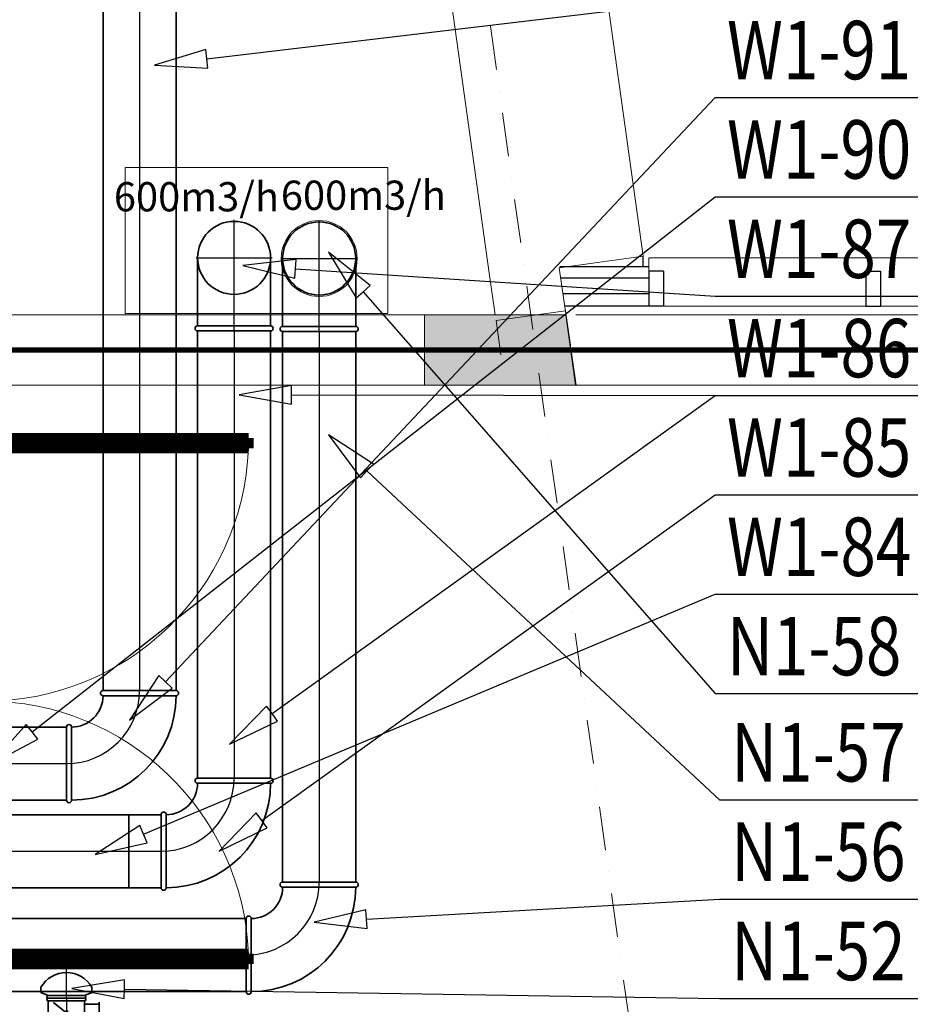
# Model space of a CAD drawing. Extents: x -67954 to 23553, y 42700 to 116626.
# Drawn here: x -36836 to -33786, y 102265 to 105635 of the extents above; entities that cross this region are included whole.
import ezdxf
from ezdxf.enums import TextEntityAlignment as Align

# ---------------------------------------------------------------- set-up
doc = ezdxf.new("R2010")
doc.units = 0
doc.header["$LTSCALE"] = 99.9
doc.header["$MEASUREMENT"] = 0
doc.linetypes.add('DASHDOT', pattern=[1, 0.5, -0.25, 0, -0.25])
doc.layers.get('0').update_dxf_attribs({"linetype": 'CONTINUOUS'})
for name, color, linetype in [('_e linie', 7, 'CONTINUOUS'), ('WEN_N1-_ATRYBUT', 6, 'CONTINUOUS'), ('WEN_N1-_OSIE', 251, 'CONTINUOUS'), ('WEN_W1-_ATRYBUT', 6, 'CONTINUOUS'), ('WEN_W1-_OSIE', 252, 'CONTINUOUS')]:
    doc.layers.add(name, color=color, linetype=linetype)
for name, color, linetype, lineweight in [('osie', 7, 'DASHDOT', 13), ('otwory strop nad parterem', 252, 'CONTINUOUS', 13), ('PODCIAGI.KON', 252, 'CONTINUOUS', 13), ('SŁUPY.KON', 252, 'CONTINUOUS', 13), ('WEN_N1-_ZLICZAC', 160, 'CONTINUOUS', 35), ('WEN_N2-_ZLICZAC', 160, 'CONTINUOUS', 35), ('WEN_W1-_ZLICZAC', 1, 'CONTINUOUS', 35), ('wyposazenie', 252, 'CONTINUOUS', 13), ('ściany nośne', 252, 'CONTINUOUS', 13), ('ściany zewn', 252, 'CONTINUOUS', 13)]:
    doc.layers.add(name, color=color, linetype=linetype, lineweight=lineweight)
doc.styles.get("Standard").update_dxf_attribs({"font": 'ARIAL.TTF'})
doc.styles.add('STYL_WENTYLE', font='Romans.shx', dxfattribs={"width": 0.8})

# ---------------------------------------------------------------- blocks, each defined once
blk = doc.blocks.new('D2 podw 70_156', base_point=(76552856.9, 22969465.5))
at = {"color": 0, "linetype": 'Continuous', "const_width": 35}
for points in [[(76551956.9, 22969465.5), (76551956.9, 22970365.5)], [(76551956.9, 22970365.5), (76551991.9, 22970365.5)], [(76551991.9, 22970365.5), (76551991.9, 22969465.5)], [(76553756.9, 22970365.5), (76553721.9, 22970365.5)], [(76553721.9, 22970365.5), (76553721.9, 22969465.5)], [(76553756.9, 22969465.5), (76553756.9, 22970365.5)], [(76551912.5, 22969465.5), (76551956.9, 22969465.5)], [(76551956.9, 22969465.5), (76551956.9, 22969389.3)], [(76551991.9, 22969465.5), (76551956.9, 22969465.5)], [(76553721.9, 22969465.5), (76553756.9, 22969465.5)], [(76553801.4, 22969465.5), (76553756.9, 22969465.5)], [(76553756.9, 22969465.5), (76553756.9, 22969389.3)], [(76551956.9, 22969389.3), (76551912.5, 22969389.3)], [(76553756.9, 22969389.3), (76553801.4, 22969389.3)]]:
    blk.add_lwpolyline(points, dxfattribs=at)
for points in [[(76552856.9, 22969465.5, 0.402866), (76551991.9, 22970364.9)], [(76553721.9, 22970364.9, 0.402866), (76552856.9, 22969465.5)]]:
    blk.add_lwpolyline(points, format="xyb", dxfattribs=at)
blk = doc.blocks.new('B25090OW1-_13')
for p, q in [((-125, 17.5), (-125, 250)), ((125, 17.5), (125, 250))]:
    blk.add_line(p, q)
blk.add_lwpolyline([(125, 0), (-125, 0, -1), (-125, 17.5), (125, 17.5, -1)], format="xyb", close=True)
blk.add_circle((0, 250), 125)
blk.add_point((0, 0))
at = {"layer": 'WEN_W1-_OSIE'}
for p, q in [((0, 0), (0, 380)), ((-130, 250), (130, 250))]:
    blk.add_line(p, q, dxfattribs=at)
at = {"layer": 'WEN_W1-_ATRYBUT', "style": 'STYL_WENTYLE', "width": 0.8, "flags": 8}
blk.add_attdef('WENTYLE', text='', height=100, dxfattribs=at).set_placement((125, 0), align=Align.BOTTOM_LEFT)
blk = doc.blocks.new('B25090ON1-_11')
for points in [[(-250, 125), (-250, 375, -1), (-232.5, 375), (-232.5, 125, -1)], [(-125, 0), (125, 0, 1), (125, 17.5), (-125, 17.5, 1)]]:
    blk.add_lwpolyline(points, format="xyb", close=True)
for radius in [357.5, 107.5]:
    blk.add_arc((-232.5, 17.5), radius, 0, 90)
for p in [(-250, 250), (0, 0)]:
    blk.add_point(p)
at = {"layer": 'WEN_N1-_OSIE'}
blk.add_arc((-250, 0), 250, 0, 90, dxfattribs=at)
at = {"layer": 'WEN_N1-_ATRYBUT', "style": 'STYL_WENTYLE', "width": 0.8, "flags": 8}
blk.add_attdef('WENTYLE', text='', height=100, dxfattribs=at).set_placement((-125, 0), align=Align.BOTTOM_LEFT)
blk = doc.blocks.new('DR125ON1-_11')
for p, q in [((14, 112.5), (86, 112.5)), ((20, 62.5), (20, 112.5)), ((80, 62.5), (80, 112.5)), ((8.75, 62.5), (91.25, 62.5)), ((15, -43.75), (85, 43.75)), ((8.75, -62.5), (91.25, -62.5))]:
    blk.add_line(p, q)
for points in [[(0, -62.5), (0, 62.5, -1), (8.75, 62.5), (8.75, -62.5, -1)], [(100, -62.5), (100, 62.5, 1), (91.25, 62.5), (91.25, -62.5, 1)]]:
    blk.add_lwpolyline(points, format="xyb", close=True)
blk.add_circle((50, 0), 6.25)
for p in [(0, 0), (100, 0)]:
    blk.add_point(p)
at = {"layer": 'WEN_N1-_OSIE'}
for p, q in [((50, 57.5), (50, 117.5)), ((0, 0), (100, 0))]:
    blk.add_line(p, q, dxfattribs=at)
at = {"layer": 'WEN_N1-_ATRYBUT', "style": 'STYL_WENTYLE', "width": 0.8, "flags": 8}
blk.add_attdef('WENTYLE', text='', height=100, dxfattribs=at).set_placement((0, 0), align=Align.BOTTOM_LEFT)
blk = doc.blocks.new('PS250125ON1-_12')
blk.add_lwpolyline([(-62.5, 136.25), (-87.5, 125), (-87.5, 107.5, 0.5714286), (87.5, 107.5), (87.5, 125), (62.5, 136.25)], format="xyb")
blk.add_lwpolyline([(-62.5, 145), (62.5, 145, -1), (62.5, 136.25), (-62.5, 136.25, -1)], format="xyb", close=True)
for p in [(0, 145), (0, 0)]:
    blk.add_point(p)
at = {"layer": 'WEN_N1-_OSIE'}
blk.add_line((0, 145), (0, 0), dxfattribs=at)
at = {"layer": 'WEN_N1-_ATRYBUT', "style": 'STYL_WENTYLE', "width": 0.8, "flags": 8}
blk.add_attdef('WENTYLE', text='', height=100, dxfattribs=at).set_placement((0, 145), align=Align.BOTTOM_LEFT)
blk = doc.blocks.new('SR-250OW1-_2438-4965419956_14')
blk.add_lwpolyline([(0, -125), (0, 125), (2438.5, 125), (2438.5, -125)], close=True)
for p in [(0, 0), (2438.5, 0)]:
    blk.add_point(p)
at = {"layer": 'WEN_N1-_OSIE'}
blk.add_line((0, 0), (2438.5, 0), dxfattribs=at)
at = {"layer": 'WEN_N1-_ATRYBUT', "style": 'STYL_WENTYLE', "width": 0.8, "flags": 8}
blk.add_attdef('WENTYLE', text='', height=100, dxfattribs=at).set_placement((1219.2, 0), align=Align.BOTTOM_LEFT)
blk = doc.blocks.new('B25090ON1-_13')
for p, q in [((-125, 17.5), (-125, 250)), ((125, 17.5), (125, 250))]:
    blk.add_line(p, q)
blk.add_lwpolyline([(125, 0), (-125, 0, -1), (-125, 17.5), (125, 17.5, -1)], format="xyb", close=True)
blk.add_circle((0, 250), 125)
blk.add_point((0, 0))
at = {"layer": 'WEN_N1-_OSIE'}
for p, q in [((0, 0), (0, 380)), ((-130, 250), (130, 250))]:
    blk.add_line(p, q, dxfattribs=at)
at = {"layer": 'WEN_N1-_ATRYBUT', "style": 'STYL_WENTYLE', "width": 0.8, "flags": 8}
blk.add_attdef('WENTYLE', text='', height=100, dxfattribs=at).set_placement((125, 0), align=Align.BOTTOM_LEFT)
blk = doc.blocks.new('SR-250OW1-_1530-6592872143_14')
blk.add_lwpolyline([(0, -125), (0, 125), (1530.7, 125), (1530.7, -125)], close=True)
for p in [(0, 0), (1530.7, 0)]:
    blk.add_point(p)
at = {"layer": 'WEN_N1-_OSIE'}
blk.add_line((0, 0), (1530.7, 0), dxfattribs=at)
at = {"layer": 'WEN_N1-_ATRYBUT', "style": 'STYL_WENTYLE', "width": 0.8, "flags": 8}
blk.add_attdef('WENTYLE', text='', height=100, dxfattribs=at).set_placement((765.3, 0), align=Align.BOTTOM_LEFT)
blk = doc.blocks.new('SR-250ON1-_1884-3840803653_14')
blk.add_lwpolyline([(0, -125), (0, 125), (1884.4, 125), (1884.4, -125)], close=True)
for p in [(0, 0), (1884.4, 0)]:
    blk.add_point(p)
at = {"layer": 'WEN_N1-_OSIE'}
blk.add_line((0, 0), (1884.4, 0), dxfattribs=at)
at = {"layer": 'WEN_N1-_ATRYBUT', "style": 'STYL_WENTYLE', "width": 0.8, "flags": 8}
blk.add_attdef('WENTYLE', text='', height=100, dxfattribs=at).set_placement((942.2, 0), align=Align.BOTTOM_LEFT)
blk = doc.blocks.new('B25090OW1-_11')
for points in [[(-250, 125), (-250, 375, -1), (-232.5, 375), (-232.5, 125, -1)], [(-125, 0), (125, 0, 1), (125, 17.5), (-125, 17.5, 1)]]:
    blk.add_lwpolyline(points, format="xyb", close=True)
for radius in [357.5, 107.5]:
    blk.add_arc((-232.5, 17.5), radius, 0, 90)
for p in [(-250, 250), (0, 0)]:
    blk.add_point(p)
at = {"layer": 'WEN_W1-_OSIE'}
blk.add_arc((-250, 0), 250, 0, 90, dxfattribs=at)
at = {"layer": 'WEN_W1-_ATRYBUT', "style": 'STYL_WENTYLE', "width": 0.8, "flags": 8}
blk.add_attdef('WENTYLE', text='', height=100, dxfattribs=at).set_placement((-125, 0), align=Align.BOTTOM_LEFT)
blk = doc.blocks.new('SR-250ON1-_4291-2691591084_14')
blk.add_line((3000, -125), (3000, 125))
blk.add_lwpolyline([(0, -125), (0, 125), (4291.3, 125), (4291.3, -125)], close=True)
for p in [(0, 0), (4291.3, 0)]:
    blk.add_point(p)
at = {"layer": 'WEN_N1-_OSIE'}
blk.add_line((0, 0), (4291.3, 0), dxfattribs=at)
at = {"layer": 'WEN_N1-_ATRYBUT', "style": 'STYL_WENTYLE', "width": 0.8, "flags": 8}
blk.add_attdef('WENTYLE', text='', height=100, dxfattribs=at).set_placement((2145.6, 0), align=Align.BOTTOM_LEFT)
blk = doc.blocks.new('SR-250OW1-_3109-9657640606_14')
blk.add_line((3000, -125), (3000, 125))
blk.add_lwpolyline([(0, -125), (0, 125), (3110, 125), (3110, -125)], close=True)
for p in [(0, 0), (3110, 0)]:
    blk.add_point(p)
at = {"layer": 'WEN_N1-_OSIE'}
blk.add_line((0, 0), (3110, 0), dxfattribs=at)
at = {"layer": 'WEN_N1-_ATRYBUT', "style": 'STYL_WENTYLE', "width": 0.8, "flags": 8}
blk.add_attdef('WENTYLE', text='', height=100, dxfattribs=at).set_placement((1555, 0), align=Align.BOTTOM_LEFT)
blk = doc.blocks.new('SR-250OW1-_2786-0715407878_14')
blk.add_lwpolyline([(0, -125), (0, 125), (2786.1, 125), (2786.1, -125)], close=True)
for p in [(0, 0), (2786.1, 0)]:
    blk.add_point(p)
at = {"layer": 'WEN_N1-_OSIE'}
blk.add_line((0, 0), (2786.1, 0), dxfattribs=at)
at = {"layer": 'WEN_N1-_ATRYBUT', "style": 'STYL_WENTYLE', "width": 0.8, "flags": 8}
blk.add_attdef('WENTYLE', text='', height=100, dxfattribs=at).set_placement((1393, 0), align=Align.BOTTOM_LEFT)

msp = doc.modelspace()

# ---------------------------------------------------------------- hatches: boundary and pattern name
at = {"layer": 'SŁUPY.KON'}
msp.add_hatch(color=256, dxfattribs=at).paths.add_polyline_path([(-34932.4, 104384.5), (-34966, 104624.5), (-35449.4, 104624.5), (-35449.4, 104384.5)])

# ---------------------------------------------------------------- linework, layer by layer
at = {"layer": '_e linie'}
for p, q in [((-34701.3, 104788.5), (-34701.3, 104825.9)), ((-34681.3, 104788.5), (-34986.1, 104788.5)), ((-34631.3, 104774.5), (-34681.3, 104774.5)), ((-34681.3, 104774.5), (-34681.3, 104654.5)), ((-34631.3, 104774.5), (-34631.3, 104654.5)), ((-33938.9, 104774.5), (-33888.9, 104774.5)), ((-33938.9, 104774.5), (-33938.9, 104654.5)), ((-33888.9, 104774.5), (-33888.9, 104654.5)), ((-34681.3, 104750.5), (-34983.5, 104750.5)), ((-34681.3, 104696.5), (-34975.7, 104696.5)), ((-34681.3, 104654.5), (-34969.6, 104654.5)), ((-34631.3, 104654.5), (-34681.3, 104654.5)), ((-33938.9, 104654.5), (-33888.9, 104654.5))]:
    msp.add_line(p, q, dxfattribs=at)
at = {"layer": 'osie', "ltscale": 3}
for p, q in [((-33213, 91212.7), (-36372.2, 113834.5)), ((-64437.8, 104504.5), (3440.6, 104504.5))]:
    msp.add_line(p, q, dxfattribs=at)
at = {"layer": 'otwory strop nad parterem'}
for centre, radius, start, end in [((-36101.7, 104819.7), 125, 0, 180), ((-35810.5, 104817.6), 130, 0, 180), ((-36101.7, 104819.7), 125, 180, 0), ((-35810.5, 104817.6), 130, 180, 0)]:
    msp.add_arc(centre, radius, start, end, dxfattribs=at)
at = {"layer": 'PODCIAGI.KON'}
for p, q in [((-34931.3, 104624.5), (-27816.4, 104624.5)), ((-34931.3, 104384.5), (-33076.4, 104384.5))]:
    msp.add_line(p, q, dxfattribs=at)
at = {"layer": 'SŁUPY.KON'}
for p, q in [((-34966, 104624.5), (-35449.4, 104624.5)), ((-35449.4, 104624.5), (-35449.4, 104384.5)), ((-34932.4, 104384.5), (-34966, 104624.5)), ((-35449.4, 104384.5), (-34932.4, 104384.5))]:
    msp.add_line(p, q, dxfattribs=at)
at = {"layer": 'WEN_N1-_ATRYBUT'}
for points in [[(-36195.3, 105500.7), (-36199.1, 105532.4), (-36374.1, 105479.3), (-36191.5, 105468.9), (-36195.3, 105500.7), (-34454.2, 105708.5), (-33654.2, 105708.5)], [(-36793.5, 103197.9), (-36813.2, 103223.1), (-36935.3, 103087), (-36773.8, 103172.7), (-36793.5, 103197.9), (-34454.2, 105028.5), (-33654.2, 105028.5)], [(-35659.8, 104703.6), (-35635.7, 104724.7), (-35778.4, 104838.9), (-35683.8, 104682.5), (-35659.8, 104703.6), (-34454.2, 103328.5), (-33654.2, 103328.5)], [(-35904.7, 104351.1), (-35904.7, 104383.1), (-36084.7, 104351.4), (-35904.8, 104319.1), (-35904.7, 104351.1), (-34454.2, 104348.5), (-33654.2, 104348.5)], [(-35971.7, 103259.8), (-35990.4, 103285.8), (-36118, 103154.9), (-35953.1, 103233.8), (-35971.7, 103259.8), (-34454.2, 104348.5), (-33654.2, 104348.5)], [(-35646.8, 104090.7), (-35625, 104114.1), (-35778.4, 104213.5), (-35668.6, 104067.3), (-35646.8, 104090.7), (-34439.8, 102965), (-33639.8, 102965)], [(-36412, 102847.4), (-36424.3, 102876.9), (-36577.9, 102777.8), (-36399.6, 102817.9), (-36412, 102847.4), (-34454.2, 103668.5), (-33654.2, 103668.5)], [(-35648.4, 102556), (-35650.2, 102587.9), (-35828.1, 102545.7), (-35646.6, 102524), (-35648.4, 102556), (-34439.8, 102625), (-33639.8, 102625)], [(-36477.6, 102316.3), (-36477.1, 102348.3), (-36657.6, 102319), (-36478.1, 102284.3), (-36477.6, 102316.3), (-34439.8, 102285), (-33639.8, 102285)]]:
    msp.add_lwpolyline(points, dxfattribs=at)
at = {"layer": 'WEN_N2-_ZLICZAC', "color": 7, "const_width": 18}
msp.add_lwpolyline([(-64446.9, 104504.5), (3440.6, 104504.5)], dxfattribs=at)
at = {"layer": 'WEN_W1-_ATRYBUT'}
for points in [[(-36336.6, 103368.5), (-36359.9, 103390.4), (-36460, 103237.4), (-36313.3, 103346.6), (-36336.6, 103368.5), (-34454.2, 105368.5), (-33654.2, 105368.5)], [(-35891.7, 104781.7), (-35889.6, 104813.7), (-36071.3, 104793.4), (-35893.8, 104749.8), (-35891.7, 104781.7), (-34454.2, 104688.5), (-33654.2, 104688.5)], [(-36007.1, 102894.5), (-36025.8, 102920.5), (-36153.4, 102789.5), (-35988.4, 102868.5), (-36007.1, 102894.5), (-34454.2, 104008.5), (-33654.2, 104008.5)]]:
    msp.add_lwpolyline(points, dxfattribs=at)
at = {"layer": 'wyposazenie'}
for p, q in [((-36474.9, 105129.5), (-36474.9, 104629.5)), ((-36474.9, 105129.5), (-35574.9, 105129.5)), ((-35574.9, 105129.5), (-35574.9, 104629.5)), ((-36474.9, 104629.5), (-35574.9, 104629.5))]:
    msp.add_line(p, q, dxfattribs=at)
at = {"layer": 'ściany nośne'}
for p, q in [((-34930.7, 104384.5), (-34988.5, 104785.2)), ((-35226.1, 104751.5), (-35207.8, 104624.5)), ((-34966.9, 104639), (-35204.6, 104605.8)), ((-34950.4, 104521.1), (-34966.9, 104639)), ((-35207.8, 104624.5), (-38026.8, 104624.5)), ((-35204.6, 104605.8), (-35188.1, 104487.9)), ((-38026.8, 104384.5), (-34930.7, 104384.5))]:
    msp.add_line(p, q, dxfattribs=at)
at = {"layer": 'ściany zewn'}
for p, q in [((-34701.3, 104825.9), (-35794.8, 112664.5)), ((-36256, 112134.5), (-35226.1, 104751.5)), ((-34988.5, 104785.2), (-34701.3, 104825.9)), ((-31543.9, 104819.5), (-34681.3, 104819.5)), ((-34681.3, 104819.5), (-34681.3, 104654.5)), ((-34681.3, 104654.5), (-31543.9, 104654.5))]:
    msp.add_line(p, q, dxfattribs=at)

# ---------------------------------------------------------------- block references
at = {"layer": 'WEN_N1-_ZLICZAC'}
ref = msp.add_blockref('B25090ON1-_13', (-35810.5, 104567.6), dxfattribs=at)
ref.add_attrib('WENTYLE', 'N1-58', dxfattribs={"layer": 'WEN_N1-_ATRYBUT', "height": 200, "style": 'STYL_WENTYLE', "width": 0.8, "flags": 8}).set_placement((-34414.2, 103328.5), align=Align.BOTTOM_LEFT)
ref = msp.add_blockref('SR-250ON1-_1884-3840803653_14', (-35810.5, 104567.6), dxfattribs=dict(at, rotation=270))
ref.add_attrib('WENTYLE', 'N1-57', dxfattribs={"layer": 'WEN_N1-_ATRYBUT', "height": 200, "style": 'STYL_WENTYLE', "width": 0.8, "flags": 8}).set_placement((-34399.8, 102965), align=Align.BOTTOM_LEFT)
ref = msp.add_blockref('B25090ON1-_11', (-36060.5, 102433.2), dxfattribs=dict(at, rotation=270))
ref.add_attrib('WENTYLE', 'N1-56', dxfattribs={"layer": 'WEN_N1-_ATRYBUT', "height": 200, "style": 'STYL_WENTYLE', "width": 0.8, "flags": 8}).set_placement((-34399.8, 102625), align=Align.BOTTOM_LEFT)
ref = msp.add_blockref('SR-250ON1-_4291-2691591084_14', (-40351.8, 102433.2), dxfattribs=at)
ref.add_attrib('WENTYLE', 'N1-51', dxfattribs={"layer": 'WEN_N1-_ATRYBUT', "height": 200, "style": 'STYL_WENTYLE', "width": 0.8, "flags": 8}).set_placement((-34394.7, 100987.5), align=Align.BOTTOM_LEFT)
ref = msp.add_blockref('PS250125ON1-_12', (-36676, 102430.8), dxfattribs=dict(at, rotation=180))
ref.add_attrib('WENTYLE', 'N1-52', dxfattribs={"layer": 'WEN_N1-_ATRYBUT', "height": 200, "style": 'STYL_WENTYLE', "width": 0.8, "flags": 8}).set_placement((-34399.8, 102285), align=Align.BOTTOM_LEFT)
ref = msp.add_blockref('DR125ON1-_11', (-36676, 102285.8), dxfattribs=dict(at, rotation=270))
ref.add_attrib('WENTYLE', 'N1-53', dxfattribs={"layer": 'WEN_N1-_ATRYBUT', "height": 200, "style": 'STYL_WENTYLE', "width": 0.8, "flags": 8}).set_placement((-34399.8, 101945), align=Align.BOTTOM_LEFT)
at = {"layer": 'WEN_W1-_ZLICZAC'}
ref = msp.add_blockref('SR-250OW1-_2438-4965419956_14', (-36425.6, 105777.1), dxfattribs=dict(at, rotation=270))
ref.add_attrib('WENTYLE', 'W1-92', dxfattribs={"layer": 'WEN_N1-_ATRYBUT', "height": 200, "style": 'STYL_WENTYLE', "width": 0.8, "flags": 8}).set_placement((-34414.2, 105708.5), align=Align.BOTTOM_LEFT)
ref = msp.add_blockref('B25090OW1-_11', (-36675.6, 103088.6), dxfattribs=dict(at, rotation=270))
ref.add_attrib('WENTYLE', 'W1-91', dxfattribs={"layer": 'WEN_W1-_ATRYBUT', "height": 200, "style": 'STYL_WENTYLE', "width": 0.8, "flags": 8}).set_placement((-34414.2, 105368.5), align=Align.BOTTOM_LEFT)
ref = msp.add_blockref('SR-250OW1-_2786-0715407878_14', (-39461.7, 103088.6), dxfattribs=at)
ref.add_attrib('WENTYLE', 'W1-90', dxfattribs={"layer": 'WEN_N1-_ATRYBUT', "height": 200, "style": 'STYL_WENTYLE', "width": 0.8, "flags": 8}).set_placement((-34414.2, 105028.5), align=Align.BOTTOM_LEFT)
ref = msp.add_blockref('B25090OW1-_13', (-36101.7, 104569.7), dxfattribs=at)
ref.add_attrib('WENTYLE', 'W1-87', dxfattribs={"layer": 'WEN_W1-_ATRYBUT', "height": 200, "style": 'STYL_WENTYLE', "width": 0.8, "flags": 8}).set_placement((-34414.2, 104688.5), align=Align.BOTTOM_LEFT)
ref = msp.add_blockref('SR-250OW1-_1530-6592872143_14', (-36101.7, 104569.7), dxfattribs=dict(at, rotation=270))
ref.add_attrib('WENTYLE', 'W1-86', dxfattribs={"layer": 'WEN_N1-_ATRYBUT', "height": 200, "style": 'STYL_WENTYLE', "width": 0.8, "flags": 8}).set_placement((-34414.2, 104348.5), align=Align.BOTTOM_LEFT)
ref = msp.add_blockref('B25090OW1-_11', (-36351.7, 102789), dxfattribs=dict(at, rotation=270))
ref.add_attrib('WENTYLE', 'W1-85', dxfattribs={"layer": 'WEN_W1-_ATRYBUT', "height": 200, "style": 'STYL_WENTYLE', "width": 0.8, "flags": 8}).set_placement((-34414.2, 104008.5), align=Align.BOTTOM_LEFT)
ref = msp.add_blockref('SR-250OW1-_3109-9657640606_14', (-39461.7, 102789), dxfattribs=at)
ref.add_attrib('WENTYLE', 'W1-84', dxfattribs={"layer": 'WEN_N1-_ATRYBUT', "height": 200, "style": 'STYL_WENTYLE', "width": 0.8, "flags": 8}).set_placement((-34414.2, 103668.5), align=Align.BOTTOM_LEFT)
at = {"layer": 'ściany nośne', "extrusion": (0, 0, -1), "xscale": 0.999999996565748, "yscale": 1.000000003841706, "zscale": -1, "rotation": 90}
msp.add_blockref('D2 podw 70_156', (36952.1, 103302.7), dxfattribs=at)

# ---------------------------------------------------------------- texts
at = {"layer": 'WEN_N1-_ZLICZAC', "insert": (-35941.7, 105084.1), "char_height": 100, "width": 711.247, "attachment_point": 1}
msp.add_mtext('{\\fArial|b0|i0|c238|p34;600m3/h}', dxfattribs=at)
at = {"layer": 'WEN_W1-_ZLICZAC', "insert": (-36513.4, 105078.9), "char_height": 100, "width": 711.247, "attachment_point": 1}
msp.add_mtext('{\\fArial|b0|i0|c238|p34;600m3/h}', dxfattribs=at)

doc.saveas('drawing.dxf')
